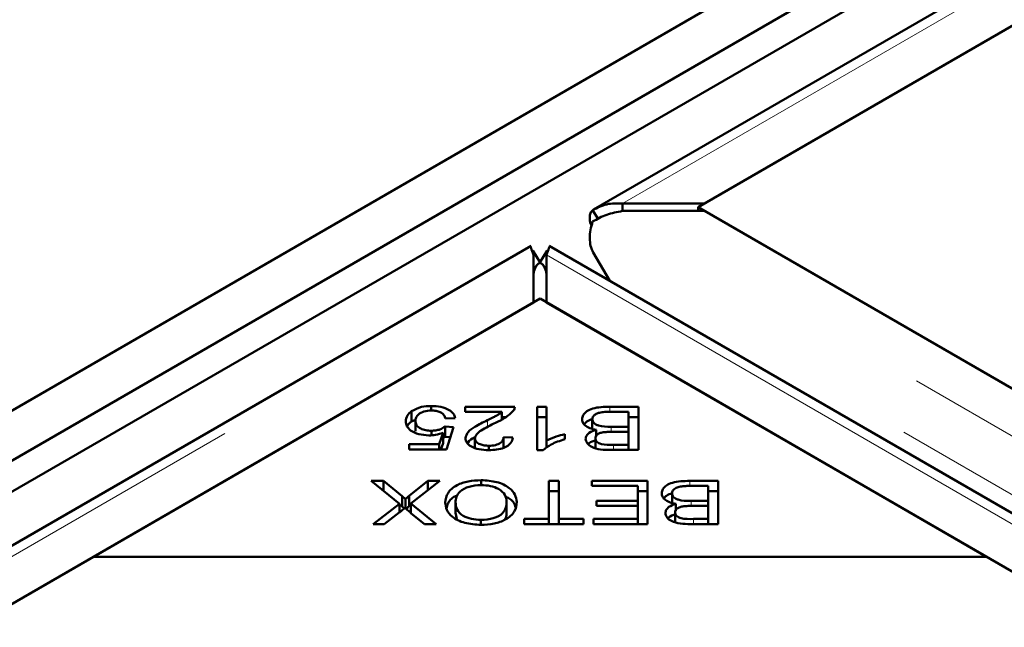
# Model space of a CAD drawing. Units: millimetres. Extents: x 0 to 594, y 0 to 420.
# Drawn here: x 499 to 501, y 340 to 342 of the extents above; entities that cross this region are included whole.
import ezdxf

# ---------------------------------------------------------------- set-up
doc = ezdxf.new("R2010")
doc.units = ezdxf.units.MM
doc.linetypes.add('PHANTOM', pattern=[12.7, 6.35, -1.27, 1.27, -1.27, 1.27, -1.27])
doc.layers.add('SLD-0', color=7, linetype='Continuous')
doc.dimstyles.new('SLDDIMSTYLE1', dxfattribs={"dimtxt": 0.18, "dimasz": 1.05, "dimexe": 0, "dimexo": 0.0625, "dimgap": 0, "dimtad": 0, "dimtih": 1, "dimtoh": 1, "dimdec": 0, "dimrnd": 1e-09, "dimzin": 0, "dimdsep": 46, "dimtxsty": 'Standard', "dimblk1": 'DOT', "dimblk2": 'DOT', "dimsah": 1, "dimcen": 0.09, "dimadec": 0, "dimazin": 0, "dimtfac": 1.05, "dimtdec": 0, "dimtofl": 0, "dimtmove": 0, "dimatfit": 3, "dimldrblk": 'DOT', "dimfxl": 1, "dimfrac": 2, "dimtolj": 1, "dimtzin": 0, "dimarcsym": 0})

# ---------------------------------------------------------------- blocks, each defined once
blk = doc.blocks.new('_Dot')
at = {"color": 0, "linetype": 'ByBlock', "lineweight": -2}
blk.add_line((-0.5, 0), (-1, 0), dxfattribs=at)
at = {"color": 0, "linetype": 'ByBlock', "const_width": 0.5}
blk.add_lwpolyline([(-0.25, 0, 1), (0.25, 0, 1)], format="xyb", close=True, dxfattribs=at)

msp = doc.modelspace()

# ---------------------------------------------------------------- linework, layer by layer
at = {"color": 7, "linetype": 'Continuous', "lineweight": 50}
for p, q in [((543.78234, 367.08485), (477.85594, 329.02635)), ((543.75877, 366.93933), (478.11569, 329.04438)), ((543.82948, 366.89851), (478.1864, 329.00356)), ((511.00186, 347.80514), (500.21825, 341.5799)), ((511.00186, 347.80514), (500.21825, 341.5799)), ((500.51154, 341.5959), (511.00865, 347.65575)), ((509.8471, 346.98521), (500.49458, 341.58611)), ((500.21617, 341.57855), (500.23058, 341.55535)), ((500.21617, 341.57855), (500.23058, 341.55535)), ((500.29478, 341.5959), (500.29478, 341.57631)), ((500.29478, 341.5959), (500.51154, 341.5959)), ((500.29478, 341.5959), (500.29478, 341.57631)), ((500.51154, 341.57631), (500.29478, 341.57631)), ((500.49458, 341.58611), (520.80726, 329.85984)), ((500.49458, 341.57631), (500.49458, 341.58611)), ((521.96881, 329.1893), (500.51154, 341.57631)), ((500.05349, 341.48478), (489.26988, 335.25954)), ((500.05349, 341.48478), (489.26988, 335.25954)), ((500.05791, 341.47218), (500.0774, 341.44079)), ((500.05791, 341.47218), (500.0774, 341.44079)), ((500.09658, 341.47218), (500.07708, 341.44079)), ((500.09658, 341.47218), (500.07708, 341.44079)), ((521.84476, 328.93237), (500.101, 341.48478)), ((521.84476, 328.93237), (500.101, 341.48478)), ((500.06028, 341.33539), (500.06028, 341.46052)), ((500.09421, 341.46052), (500.09421, 341.33539)), ((500.26162, 341.39205), (500.21717, 341.46659)), ((500.07724, 341.34519), (498.89873, 340.66485)), ((501.25576, 340.66485), (500.07724, 341.34519)), ((489.56317, 335.27554), (500.06028, 341.33539)), ((500.09421, 341.33539), (521.55148, 328.94838)), ((499.79018, 341.05059), (499.79018, 341.06207)), ((499.88011, 341.06014), (500.01054, 341.06014)), ((499.88011, 341.0467), (499.88011, 341.06014)), ((500.07005, 341.06014), (500.09424, 341.06014)), ((500.07005, 340.94579), (500.07005, 341.06014)), ((500.09424, 341.06014), (500.09424, 340.97104)), ((500.26192, 341.06014), (500.33716, 341.06014)), ((500.33716, 341.06014), (500.33716, 340.94625)), ((499.73839, 341.02105), (499.73839, 341.04827)), ((499.85358, 341.03031), (499.82814, 341.02907)), ((499.97688, 341.0467), (499.88011, 341.0467)), ((499.97688, 341.02676), (499.97688, 341.0467)), ((499.97688, 341.03292), (499.98709, 341.03292)), ((500.07005, 341.03292), (500.09424, 341.03292)), ((500.21523, 340.99992), (500.21523, 341.02714)), ((500.31104, 341.0467), (500.26192, 341.0467)), ((500.31104, 341.00755), (500.31104, 341.0467)), ((500.31104, 341.03292), (500.33716, 341.03292)), ((499.73839, 341.02105), (499.74905, 341.02563)), ((499.73839, 341.02105), (499.74436, 341.02362)), ((499.74847, 340.99557), (499.74847, 341.02279)), ((499.82655, 341.008), (499.84927, 341.0063)), ((499.82655, 340.98079), (499.82655, 341.008)), ((499.84927, 341.0063), (499.83018, 340.94782)), ((500.26543, 341.00755), (500.31104, 341.00755)), ((500.31104, 340.9941), (500.31104, 341.00755)), ((499.79063, 340.98517), (499.79063, 340.99698)), ((499.8108, 340.96117), (499.82139, 340.99178)), ((499.82139, 340.96456), (499.82139, 340.99178)), ((499.82139, 340.9779), (499.82655, 340.98079)), ((499.82139, 340.9779), (499.82655, 340.98079)), ((499.82655, 340.98079), (499.8406, 340.97973)), ((499.90527, 340.94988), (499.90527, 340.97709)), ((499.98108, 340.9802), (500.00595, 340.97873)), ((499.98108, 340.95298), (499.98108, 340.9802)), ((500.14269, 340.98789), (500.14269, 340.97438)), ((500.22344, 340.94994), (500.22344, 340.97716)), ((500.22531, 340.9815), (500.22531, 340.99953)), ((500.31104, 340.9941), (500.26838, 340.9941)), ((500.31104, 340.95969), (500.31104, 340.9941)), ((499.73204, 340.96117), (499.8108, 340.96117)), ((499.73204, 340.94782), (499.73204, 340.96117)), ((499.8108, 340.94782), (499.8108, 340.96117)), ((499.8156, 340.94782), (499.82139, 340.96456)), ((499.94244, 340.94583), (499.94244, 340.95737)), ((500.09424, 340.9519), (500.09424, 340.97104)), ((500.2716, 340.95969), (500.31104, 340.95969)), ((500.31104, 340.94625), (500.31104, 340.95969)), ((499.83018, 340.94782), (499.73204, 340.94782)), ((500.08563, 340.94579), (500.07005, 340.94579)), ((500.33716, 340.94625), (500.26311, 340.94625)), ((499.63183, 340.86476), (499.66412, 340.86476)), ((499.70651, 340.80455), (499.63183, 340.86476)), ((499.66412, 340.86476), (499.71376, 340.82414)), ((499.66412, 340.83872), (499.66412, 340.86476)), ((499.73178, 340.82505), (499.7813, 340.86476)), ((499.81268, 340.86476), (499.73636, 340.8054)), ((499.7813, 340.86476), (499.81268, 340.86476)), ((499.7813, 340.84035), (499.7813, 340.86476)), ((499.92161, 340.85379), (499.92161, 340.86669)), ((500.10092, 340.86476), (500.12704, 340.86476)), ((500.10092, 340.76431), (500.10092, 340.86476)), ((500.12704, 340.86476), (500.12704, 340.76431)), ((500.21409, 340.86476), (500.36129, 340.86476)), ((500.21409, 340.85132), (500.21409, 340.86476)), ((500.33517, 340.85132), (500.21409, 340.85132)), ((500.33517, 340.81256), (500.33517, 340.85132)), ((500.36129, 340.86476), (500.36129, 340.75087)), ((500.47231, 340.86476), (500.54755, 340.86476)), ((500.52143, 340.85132), (500.47231, 340.85132)), ((500.52143, 340.81217), (500.52143, 340.85132)), ((500.54755, 340.86476), (500.54755, 340.75087)), ((499.71376, 340.79692), (499.71376, 340.82414)), ((499.73178, 340.79783), (499.73178, 340.82505)), ((500.10092, 340.83754), (500.12704, 340.83754)), ((500.33517, 340.83754), (500.36129, 340.83754)), ((500.42562, 340.80454), (500.42562, 340.83176)), ((500.52143, 340.83754), (500.54755, 340.83754)), ((499.63721, 340.75087), (499.70651, 340.80455)), ((499.7065, 340.80285), (499.71376, 340.79692)), ((499.70651, 340.78207), (499.70651, 340.80455)), ((499.72237, 340.79269), (499.72237, 340.81652)), ((499.73178, 340.79783), (499.73636, 340.80151)), ((499.73636, 340.8054), (499.80362, 340.75087)), ((499.73636, 340.78041), (499.73636, 340.8054)), ((499.85418, 340.78066), (499.85418, 340.80788)), ((499.98903, 340.7823), (499.98903, 340.80952)), ((500.22605, 340.81256), (500.33517, 340.81256)), ((500.22605, 340.79918), (500.22605, 340.81256)), ((500.33517, 340.79918), (500.22605, 340.79918)), ((500.33517, 340.79918), (500.33517, 340.81256)), ((500.33517, 340.76431), (500.33517, 340.79918)), ((500.43571, 340.78612), (500.43571, 340.80415)), ((500.47582, 340.81217), (500.52143, 340.81217)), ((500.52143, 340.79872), (500.47877, 340.79872)), ((500.52143, 340.79872), (500.52143, 340.81217)), ((500.52143, 340.76431), (500.52143, 340.79872)), ((499.70526, 340.78109), (499.6656, 340.75087)), ((499.77257, 340.75087), (499.73676, 340.78008)), ((499.85418, 340.78066), (499.85808, 340.76447)), ((499.85418, 340.78066), (499.85808, 340.76447)), ((500.43383, 340.75456), (500.43383, 340.78178)), ((499.6656, 340.75087), (499.63721, 340.75087)), ((499.80362, 340.75087), (499.77257, 340.75087)), ((499.92132, 340.74886), (499.92132, 340.76183)), ((500.03565, 340.76431), (500.10092, 340.76431)), ((500.03565, 340.75087), (500.03565, 340.76431)), ((500.19203, 340.75087), (500.03565, 340.75087)), ((500.10092, 340.75087), (500.10092, 340.76431)), ((500.12704, 340.76431), (500.19203, 340.76431)), ((500.12704, 340.75087), (500.12704, 340.76431)), ((500.19203, 340.76431), (500.19203, 340.75087)), ((500.21868, 340.76431), (500.33517, 340.76431)), ((500.21868, 340.75087), (500.21868, 340.76431)), ((500.36129, 340.75087), (500.21868, 340.75087)), ((500.33517, 340.75087), (500.33517, 340.76431)), ((500.54755, 340.75087), (500.4735, 340.75087)), ((500.482, 340.76431), (500.52143, 340.76431)), ((500.52143, 340.75087), (500.52143, 340.76431)), ((498.89873, 340.66485), (489.54621, 335.26575)), ((501.25576, 340.66485), (498.89873, 340.66485)), ((521.56844, 328.93858), (501.25576, 340.66485))]:
    msp.add_line(p, q, dxfattribs=at)
at = {"color": 8, "linetype": 'PHANTOM', "lineweight": 18}
for p, q in [((500.29478, 341.5959), (511.00865, 347.78088)), ((521.96881, 329.06417), (500.29478, 341.57631)), ((489.34641, 335.27554), (500.06028, 341.46052)), ((500.09421, 341.46052), (521.76823, 328.94838)), ((521.93499, 328.92916), (500.21717, 341.46659)), ((500.26192, 341.0467), (500.26192, 341.06014)), ((499.93864, 341.00665), (499.93864, 341.02478)), ((500.26543, 340.99405), (500.26543, 341.00755)), ((500.2716, 340.94625), (500.2716, 340.95969)), ((500.47231, 340.85132), (500.47231, 340.86476)), ((500.47582, 340.79867), (500.47582, 340.81217)), ((500.482, 340.75087), (500.482, 340.76431))]:
    msp.add_line(p, q, dxfattribs=at)
at = {"color": 7, "linetype": 'Continuous', "lineweight": 50}
for points, knots in [([(500.21617, 341.57855), (500.21405, 341.5762), (500.2098, 341.57152), (500.20825, 341.55875), (500.20928, 341.54668), (500.21234, 341.53861), (500.21315, 341.53647)], [0, 0, 0, 0, 0.2976532, 0.5952397, 0.8928582, 1, 1, 1, 1]), ([(500.21617, 341.57855), (500.21405, 341.5762), (500.2098, 341.57152), (500.20825, 341.55875), (500.20928, 341.54668), (500.21234, 341.53861), (500.21315, 341.53647)], [0, 0, 0, 0, 0.2976532, 0.5952397, 0.8928582, 1, 1, 1, 1]), ([(500.29478, 341.5959), (500.28063, 341.59632), (500.25233, 341.59716), (500.22823, 341.58475), (500.21617, 341.57855)], [0, 0, 0, 0, 0.4999984, 1, 1, 1, 1]), ([(500.29478, 341.5959), (500.28063, 341.59632), (500.25233, 341.59716), (500.22823, 341.58475), (500.21617, 341.57855)], [0, 0, 0, 0, 0.4999984, 1, 1, 1, 1]), ([(500.21617, 341.54831), (500.22823, 341.55508), (500.25233, 341.56861), (500.28063, 341.57375), (500.29478, 341.57631)], [0, 0, 0, 0, 0.500005, 1, 1, 1, 1]), ([(500.21617, 341.54831), (500.22823, 341.55508), (500.25233, 341.56861), (500.28063, 341.57375), (500.29478, 341.57631)], [0, 0, 0, 0, 0.500005, 1, 1, 1, 1]), ([(500.21717, 341.46659), (500.21478, 341.47229), (500.21001, 341.48369), (500.20813, 341.50451), (500.20983, 341.52656), (500.21406, 341.54106), (500.21617, 341.54831)], [0, 0, 0, 0, 0.2500077, 0.5000048, 0.7499722, 1, 1, 1, 1]), ([(500.21717, 341.46659), (500.21478, 341.47229), (500.21001, 341.48369), (500.20813, 341.50451), (500.20983, 341.52656), (500.21406, 341.54106), (500.21617, 341.54831)], [0, 0, 0, 0, 0.2500077, 0.5000048, 0.7499722, 1, 1, 1, 1]), ([(500.05105, 341.48322), (500.05154, 341.48275), (500.05252, 341.48181), (500.05769, 341.46762), (500.06028, 341.46052)], [0, 0, 0, 0, 0.4999982, 1, 1, 1, 1]), ([(500.05105, 341.48322), (500.05154, 341.48275), (500.05252, 341.48181), (500.05769, 341.46762), (500.06028, 341.46052)], [0, 0, 0, 0, 0.4999982, 1, 1, 1, 1]), ([(500.09421, 341.46052), (500.09679, 341.46762), (500.10197, 341.48181), (500.10294, 341.48275), (500.10343, 341.48322)], [0, 0, 0, 0, 0.499995, 1, 1, 1, 1]), ([(500.09421, 341.46052), (500.09679, 341.46762), (500.10197, 341.48181), (500.10294, 341.48275), (500.10343, 341.48322)], [0, 0, 0, 0, 0.499995, 1, 1, 1, 1]), ([(500.05989, 341.40912), (500.06043, 341.41238), (500.06151, 341.4189), (500.06523, 341.42773), (500.07039, 341.43539), (500.07507, 341.43899), (500.0774, 341.44079)], [0, 0, 0, 0, 0.250036, 0.4999846, 0.7500274, 1, 1, 1, 1]), ([(500.05989, 341.40912), (500.06043, 341.41238), (500.06151, 341.4189), (500.06523, 341.42773), (500.07039, 341.43539), (500.07507, 341.43899), (500.0774, 341.44079)], [0, 0, 0, 0, 0.250036, 0.4999846, 0.7500274, 1, 1, 1, 1]), ([(500.0774, 341.44079), (500.07413, 341.4386), (500.06759, 341.43422), (500.06272, 341.42454), (500.06028, 341.4197)], [0, 0, 0, 0, 0.4999894, 1, 1, 1, 1]), ([(500.0774, 341.44079), (500.07413, 341.4386), (500.06759, 341.43422), (500.06272, 341.42454), (500.06028, 341.4197)], [0, 0, 0, 0, 0.4999894, 1, 1, 1, 1]), ([(500.09421, 341.4197), (500.09177, 341.42454), (500.0869, 341.43422), (500.08036, 341.4386), (500.07708, 341.44079)], [0, 0, 0, 0, 0.4999952, 1, 1, 1, 1]), ([(500.07708, 341.44079), (500.07942, 341.43899), (500.0841, 341.43539), (500.08925, 341.42773), (500.09298, 341.4189), (500.09406, 341.41238), (500.0946, 341.40912)], [0, 0, 0, 0, 0.2499726, 0.5000154, 0.749964, 1, 1, 1, 1]), ([(500.09421, 341.4197), (500.09177, 341.42454), (500.0869, 341.43422), (500.08036, 341.4386), (500.07708, 341.44079)], [0, 0, 0, 0, 0.4999952, 1, 1, 1, 1]), ([(500.07708, 341.44079), (500.07942, 341.43899), (500.0841, 341.43539), (500.08925, 341.42773), (500.09298, 341.4189), (500.09406, 341.41238), (500.0946, 341.40912)], [0, 0, 0, 0, 0.2499726, 0.5000154, 0.749964, 1, 1, 1, 1]), ([(499.73839, 341.04827), (499.74658, 341.05279), (499.76125, 341.06088), (499.78131, 341.06171), (499.79018, 341.06207)], [0, 0, 0, 0, 0.55832057, 1, 1, 1, 1]), ([(499.73839, 341.04827), (499.74658, 341.05279), (499.76125, 341.06088), (499.78131, 341.06171), (499.79018, 341.06207)], [0, 0, 0, 0, 0.55832057, 1, 1, 1, 1]), ([(499.79018, 341.06207), (499.79891, 341.06168), (499.81634, 341.06091), (499.83728, 341.05292), (499.85007, 341.04202), (499.85241, 341.03422), (499.85358, 341.03031)], [0, 0, 0, 0, 0.2801955, 0.5594631, 0.7795694, 1, 1, 1, 1]), ([(499.79018, 341.06207), (499.79891, 341.06168), (499.81634, 341.06091), (499.83728, 341.05292), (499.85007, 341.04202), (499.85241, 341.03422), (499.85358, 341.03031)], [0, 0, 0, 0, 0.2801955, 0.5594631, 0.7795694, 1, 1, 1, 1]), ([(500.01054, 341.06014), (500.01045, 341.05828), (500.0103, 341.05496), (500.0085, 341.05181), (500.00771, 341.05043)], [0, 0, 0, 0, 0.559831, 1, 1, 1, 1]), ([(500.01054, 341.06014), (500.01045, 341.05828), (500.0103, 341.05496), (500.0085, 341.05181), (500.00771, 341.05043)], [0, 0, 0, 0, 0.559831, 1, 1, 1, 1]), ([(500.1882, 341.02714), (500.18884, 341.03095), (500.19012, 341.03856), (500.19982, 341.04887), (500.22318, 341.05931), (500.24594, 341.0598), (500.26192, 341.06014)], [0, 0, 0, 0, 0.18709384, 0.37428445, 0.56076245, 1, 1, 1, 1]), ([(500.1882, 341.02714), (500.18884, 341.03095), (500.19012, 341.03856), (500.19982, 341.04887), (500.22318, 341.05931), (500.24594, 341.0598), (500.26192, 341.06014)], [0, 0, 0, 0, 0.18709384, 0.37428445, 0.56076245, 1, 1, 1, 1]), ([(499.72281, 341.02155), (499.72354, 341.02698), (499.72486, 341.0367), (499.73425, 341.04473), (499.73839, 341.04827)], [0, 0, 0, 0, 0.5596208, 1, 1, 1, 1]), ([(499.72281, 341.02155), (499.72354, 341.02698), (499.72486, 341.0367), (499.73425, 341.04473), (499.73839, 341.04827)], [0, 0, 0, 0, 0.5596208, 1, 1, 1, 1]), ([(499.79018, 341.05059), (499.78351, 341.05004), (499.77016, 341.04895), (499.75633, 341.04101), (499.74935, 341.03187), (499.74877, 341.02582), (499.74847, 341.02279)], [0, 0, 0, 0, 0.2788811, 0.5584352, 0.7789966, 1, 1, 1, 1]), ([(499.79018, 341.05059), (499.78351, 341.05004), (499.77016, 341.04895), (499.75633, 341.04101), (499.74935, 341.03187), (499.74877, 341.02582), (499.74847, 341.02279)], [0, 0, 0, 0, 0.2788811, 0.5584352, 0.7789966, 1, 1, 1, 1]), ([(499.82814, 341.02907), (499.82701, 341.03218), (499.82478, 341.03838), (499.81555, 341.04572), (499.80312, 341.04996), (499.79449, 341.05038), (499.79018, 341.05059)], [0, 0, 0, 0, 0.2805707, 0.5596783, 0.7797611, 1, 1, 1, 1]), ([(499.82814, 341.02907), (499.82701, 341.03218), (499.82478, 341.03838), (499.81555, 341.04572), (499.80312, 341.04996), (499.79449, 341.05038), (499.79018, 341.05059)], [0, 0, 0, 0, 0.2805707, 0.5596783, 0.7797611, 1, 1, 1, 1]), ([(499.93864, 341.02478), (499.94333, 341.02707), (499.95104, 341.03083), (499.96159, 341.0362), (499.97017, 341.04101), (499.97465, 341.0448), (499.97688, 341.0467)], [0, 0, 0, 0, 0.34005248, 0.56008232, 0.78005215, 1, 1, 1, 1]), ([(499.93864, 341.02478), (499.94333, 341.02707), (499.95104, 341.03083), (499.96159, 341.0362), (499.97017, 341.04101), (499.97465, 341.0448), (499.97688, 341.0467)], [0, 0, 0, 0, 0.34005248, 0.56008232, 0.78005215, 1, 1, 1, 1]), ([(500.00771, 341.05043), (500.00065, 341.04349), (499.98801, 341.03105), (499.96862, 341.02203), (499.96006, 341.01805)], [0, 0, 0, 0, 0.5583401, 1, 1, 1, 1]), ([(500.00771, 341.05043), (500.00065, 341.04349), (499.98801, 341.03105), (499.96862, 341.02203), (499.96006, 341.01805)], [0, 0, 0, 0, 0.5583401, 1, 1, 1, 1]), ([(500.22531, 340.99953), (500.21955, 341.00077), (500.20805, 341.00323), (500.19589, 341.01048), (500.18916, 341.01882), (500.18852, 341.02436), (500.1882, 341.02714)], [0, 0, 0, 0, 0.2801464, 0.5595562, 0.7796676, 1, 1, 1, 1]), ([(500.22531, 340.99953), (500.21955, 341.00077), (500.20805, 341.00323), (500.19589, 341.01048), (500.18916, 341.01882), (500.18852, 341.02436), (500.1882, 341.02714)], [0, 0, 0, 0, 0.2801464, 0.5595562, 0.7796676, 1, 1, 1, 1]), ([(500.194, 341.01387), (500.19598, 341.01645), (500.20051, 341.02234), (500.21002, 341.02579), (500.21536, 341.02773)], [0, 0, 0, 0, 0.4383725, 1, 1, 1, 1]), ([(500.194, 341.01387), (500.19598, 341.01645), (500.20051, 341.02234), (500.21002, 341.02579), (500.21536, 341.02773)], [0, 0, 0, 0, 0.4383725, 1, 1, 1, 1]), ([(500.24418, 341.04614), (500.23975, 341.04556), (500.2309, 341.0444), (500.22116, 341.0394), (500.21596, 341.03329), (500.21547, 341.02919), (500.21523, 341.02714)], [0, 0, 0, 0, 0.28050118, 0.55911909, 0.77945109, 1, 1, 1, 1]), ([(500.24418, 341.04614), (500.23975, 341.04556), (500.2309, 341.0444), (500.22116, 341.0394), (500.21596, 341.03329), (500.21547, 341.02919), (500.21523, 341.02714)], [0, 0, 0, 0, 0.28050118, 0.55911909, 0.77945109, 1, 1, 1, 1]), ([(500.21523, 341.02714), (500.21594, 341.02378), (500.21701, 341.01873), (500.22423, 341.01338), (500.23852, 341.00756), (500.25348, 341.00755), (500.26543, 341.00755)], [0, 0, 0, 0, 0.2493386, 0.3749959, 0.5005784, 1, 1, 1, 1]), ([(500.21523, 341.02714), (500.21594, 341.02378), (500.21701, 341.01873), (500.22423, 341.01338), (500.23852, 341.00756), (500.25348, 341.00755), (500.26543, 341.00755)], [0, 0, 0, 0, 0.2493386, 0.3749959, 0.5005784, 1, 1, 1, 1]), ([(500.26192, 341.0467), (500.25859, 341.04671), (500.25266, 341.04672), (500.24677, 341.04632), (500.24418, 341.04614)], [0, 0, 0, 0, 0.5601155, 1, 1, 1, 1]), ([(500.26192, 341.0467), (500.25859, 341.04671), (500.25266, 341.04672), (500.24677, 341.04632), (500.24418, 341.04614)], [0, 0, 0, 0, 0.5601155, 1, 1, 1, 1]), ([(499.78417, 340.98462), (499.77487, 340.98525), (499.75628, 340.9865), (499.73583, 340.99661), (499.72434, 341.0089), (499.72332, 341.01733), (499.72281, 341.02155)], [0, 0, 0, 0, 0.27954086, 0.5590964, 0.77936213, 1, 1, 1, 1]), ([(499.78417, 340.98462), (499.77487, 340.98525), (499.75628, 340.9865), (499.73583, 340.99661), (499.72434, 341.0089), (499.72332, 341.01733), (499.72281, 341.02155)], [0, 0, 0, 0, 0.27954086, 0.5590964, 0.77936213, 1, 1, 1, 1]), ([(499.7269, 341.00796), (499.72708, 341.00868), (499.72833, 341.01358), (499.73376, 341.01761), (499.73839, 341.02105)], [0, 0, 0, 0, 0.1477563, 1, 1, 1, 1]), ([(499.7269, 341.00796), (499.72708, 341.00868), (499.72833, 341.01358), (499.73376, 341.01761), (499.73839, 341.02105)], [0, 0, 0, 0, 0.1477563, 1, 1, 1, 1]), ([(499.74847, 341.02279), (499.74894, 341.01903), (499.74988, 341.01153), (499.76057, 341.00259), (499.77532, 340.99764), (499.78552, 340.9972), (499.79063, 340.99698)], [0, 0, 0, 0, 0.2804267, 0.5593778, 0.7793869, 1, 1, 1, 1]), ([(499.74847, 341.02279), (499.74894, 341.01903), (499.74988, 341.01153), (499.76057, 341.00259), (499.77532, 340.99764), (499.78552, 340.9972), (499.79063, 340.99698)], [0, 0, 0, 0, 0.2804267, 0.5593778, 0.7793869, 1, 1, 1, 1]), ([(499.79063, 340.99698), (499.79458, 340.99714), (499.80249, 340.99746), (499.8158, 341.00076), (499.82248, 341.00526), (499.82655, 341.008)], [0, 0, 0, 0, 0.2806882, 0.5612982, 1, 1, 1, 1]), ([(499.79063, 340.99698), (499.79458, 340.99714), (499.80249, 340.99746), (499.8158, 341.00076), (499.82248, 341.00526), (499.82655, 341.008)], [0, 0, 0, 0, 0.2806882, 0.5612982, 1, 1, 1, 1]), ([(499.88039, 340.97742), (499.88194, 340.98301), (499.88503, 340.99422), (499.90833, 341.00977), (499.92713, 341.01909), (499.93864, 341.02478)], [0, 0, 0, 0, 0.27833759, 0.55855513, 1, 1, 1, 1]), ([(499.88039, 340.97742), (499.88194, 340.98301), (499.88503, 340.99422), (499.90833, 341.00977), (499.92713, 341.01909), (499.93864, 341.02478)], [0, 0, 0, 0, 0.27833759, 0.55855513, 1, 1, 1, 1]), ([(499.96006, 341.01805), (499.94689, 341.0117), (499.92856, 341.00286), (499.90899, 340.9887), (499.90651, 340.98096), (499.90527, 340.97709)], [0, 0, 0, 0, 0.5612269, 0.7814046, 1, 1, 1, 1]), ([(499.96006, 341.01805), (499.94689, 341.0117), (499.92856, 341.00286), (499.90899, 340.9887), (499.90651, 340.98096), (499.90527, 340.97709)], [0, 0, 0, 0, 0.5612269, 0.7814046, 1, 1, 1, 1]), ([(499.82139, 340.99178), (499.81494, 340.98953), (499.80342, 340.9855), (499.79005, 340.98489), (499.78417, 340.98462)], [0, 0, 0, 0, 0.5598469, 1, 1, 1, 1]), ([(499.82139, 340.99178), (499.81494, 340.98953), (499.80342, 340.9855), (499.79005, 340.98489), (499.78417, 340.98462)], [0, 0, 0, 0, 0.5598469, 1, 1, 1, 1]), ([(499.94187, 340.94579), (499.93318, 340.94614), (499.91585, 340.94683), (499.89499, 340.9547), (499.88232, 340.96563), (499.88103, 340.97349), (499.88039, 340.97742)], [0, 0, 0, 0, 0.2805137, 0.5597134, 0.7797677, 1, 1, 1, 1]), ([(499.94187, 340.94579), (499.93318, 340.94614), (499.91585, 340.94683), (499.89499, 340.9547), (499.88232, 340.96563), (499.88103, 340.97349), (499.88039, 340.97742)], [0, 0, 0, 0, 0.2805137, 0.5597134, 0.7797677, 1, 1, 1, 1]), ([(499.88634, 340.96375), (499.88669, 340.96462), (499.88918, 340.97097), (499.8976, 340.97569), (499.90487, 340.97976)], [0, 0, 0, 0, 0.1375404, 1, 1, 1, 1]), ([(499.88634, 340.96375), (499.88669, 340.96462), (499.88918, 340.97097), (499.8976, 340.97569), (499.90487, 340.97976)], [0, 0, 0, 0, 0.1375404, 1, 1, 1, 1]), ([(499.90527, 340.97709), (499.90594, 340.97404), (499.90728, 340.96793), (499.91764, 340.96136), (499.92996, 340.95783), (499.93827, 340.95752), (499.94244, 340.95737)], [0, 0, 0, 0, 0.2792108, 0.5588001, 0.7791586, 1, 1, 1, 1]), ([(499.90527, 340.97709), (499.90594, 340.97404), (499.90728, 340.96793), (499.91764, 340.96136), (499.92996, 340.95783), (499.93827, 340.95752), (499.94244, 340.95737)], [0, 0, 0, 0, 0.2792108, 0.5588001, 0.7791586, 1, 1, 1, 1]), ([(500.00595, 340.97873), (500.0045, 340.97358), (500.0016, 340.9633), (499.98455, 340.95181), (499.96301, 340.94646), (499.94892, 340.94602), (499.94187, 340.94579)], [0, 0, 0, 0, 0.2802834, 0.5589503, 0.7791861, 1, 1, 1, 1]), ([(500.00595, 340.97873), (500.0045, 340.97358), (500.0016, 340.9633), (499.98455, 340.95181), (499.96301, 340.94646), (499.94892, 340.94602), (499.94187, 340.94579)], [0, 0, 0, 0, 0.2802834, 0.5589503, 0.7791861, 1, 1, 1, 1]), ([(499.94244, 340.95737), (499.94831, 340.95766), (499.96003, 340.95823), (499.97349, 340.96432), (499.98015, 340.97226), (499.98077, 340.97755), (499.98108, 340.9802)], [0, 0, 0, 0, 0.2800903, 0.5589942, 0.7791485, 1, 1, 1, 1]), ([(499.94244, 340.95737), (499.94831, 340.95766), (499.96003, 340.95823), (499.97349, 340.96432), (499.98015, 340.97226), (499.98077, 340.97755), (499.98108, 340.9802)], [0, 0, 0, 0, 0.2800903, 0.5589942, 0.7791485, 1, 1, 1, 1]), ([(500.14269, 340.97438), (500.12991, 340.97039), (500.10712, 340.96328), (500.09219, 340.95113), (500.08563, 340.94579)], [0, 0, 0, 0, 0.5605034, 1, 1, 1, 1]), ([(500.14269, 340.97438), (500.12991, 340.97039), (500.10712, 340.96328), (500.09219, 340.95113), (500.08563, 340.94579)], [0, 0, 0, 0, 0.5605034, 1, 1, 1, 1]), ([(500.09424, 340.97104), (500.10262, 340.97483), (500.11759, 340.9816), (500.13501, 340.98597), (500.14269, 340.98789)], [0, 0, 0, 0, 0.5597059, 1, 1, 1, 1]), ([(500.09424, 340.97104), (500.10262, 340.97483), (500.11759, 340.9816), (500.13501, 340.98597), (500.14269, 340.98789)], [0, 0, 0, 0, 0.5597059, 1, 1, 1, 1]), ([(500.19772, 340.97539), (500.19822, 340.97823), (500.19922, 340.98391), (500.2078, 340.99318), (500.21868, 340.99713), (500.22531, 340.99953)], [0, 0, 0, 0, 0.28048604, 0.56107348, 1, 1, 1, 1]), ([(500.19772, 340.97539), (500.19822, 340.97823), (500.19922, 340.98391), (500.2078, 340.99318), (500.21868, 340.99713), (500.22531, 340.99953)], [0, 0, 0, 0, 0.28048604, 0.56107348, 1, 1, 1, 1]), ([(500.26311, 340.94625), (500.25438, 340.94641), (500.23701, 340.94672), (500.21423, 340.95282), (500.20047, 340.9636), (500.19864, 340.97146), (500.19772, 340.97539)], [0, 0, 0, 0, 0.2811486, 0.5601447, 0.7801839, 1, 1, 1, 1]), ([(500.26311, 340.94625), (500.25438, 340.94641), (500.23701, 340.94672), (500.21423, 340.95282), (500.20047, 340.9636), (500.19864, 340.97146), (500.19772, 340.97539)], [0, 0, 0, 0, 0.2811486, 0.5601447, 0.7801839, 1, 1, 1, 1]), ([(500.2435, 340.9928), (500.2403, 340.99211), (500.23389, 340.99073), (500.22507, 340.98542), (500.22406, 340.98029), (500.22344, 340.97716)], [0, 0, 0, 0, 0.2812732, 0.5616856, 1, 1, 1, 1]), ([(500.2435, 340.9928), (500.2403, 340.99211), (500.23389, 340.99073), (500.22507, 340.98542), (500.22406, 340.98029), (500.22344, 340.97716)], [0, 0, 0, 0, 0.2812732, 0.5616856, 1, 1, 1, 1]), ([(500.22344, 340.97716), (500.22411, 340.97399), (500.22511, 340.96921), (500.23193, 340.96409), (500.24622, 340.95915), (500.26032, 340.95945), (500.2716, 340.95969)], [0, 0, 0, 0, 0.2489309, 0.374258, 0.4995972, 1, 1, 1, 1]), ([(500.22344, 340.97716), (500.22411, 340.97399), (500.22511, 340.96921), (500.23193, 340.96409), (500.24622, 340.95915), (500.26032, 340.95945), (500.2716, 340.95969)], [0, 0, 0, 0, 0.2489309, 0.374258, 0.4995972, 1, 1, 1, 1]), ([(500.26838, 340.9941), (500.26369, 340.99411), (500.25532, 340.99411), (500.24711, 340.9932), (500.2435, 340.9928)], [0, 0, 0, 0, 0.5602731, 1, 1, 1, 1]), ([(500.26838, 340.9941), (500.26369, 340.99411), (500.25532, 340.99411), (500.24711, 340.9932), (500.2435, 340.9928)], [0, 0, 0, 0, 0.5602731, 1, 1, 1, 1]), ([(500.20493, 340.96168), (500.20563, 340.9625), (500.20977, 340.96733), (500.21826, 340.97005), (500.22531, 340.97231)], [0, 0, 0, 0, 0.16961545, 1, 1, 1, 1]), ([(500.20493, 340.96168), (500.20563, 340.9625), (500.20977, 340.96733), (500.21826, 340.97005), (500.22531, 340.97231)], [0, 0, 0, 0, 0.16961545, 1, 1, 1, 1]), ([(499.82727, 340.80798), (499.82852, 340.8164), (499.83102, 340.8332), (499.85423, 340.85357), (499.88733, 340.86477), (499.91018, 340.86605), (499.92161, 340.86669)], [0, 0, 0, 0, 0.2803556, 0.5595203, 0.7796363, 1, 1, 1, 1]), ([(499.82727, 340.80798), (499.82852, 340.8164), (499.83102, 340.8332), (499.85423, 340.85357), (499.88733, 340.86477), (499.91018, 340.86605), (499.92161, 340.86669)], [0, 0, 0, 0, 0.2803556, 0.5595203, 0.7796363, 1, 1, 1, 1]), ([(499.92172, 340.85381), (499.91068, 340.85301), (499.8886, 340.85142), (499.86559, 340.83823), (499.85542, 340.82285), (499.85459, 340.81287), (499.85418, 340.80788)], [0, 0, 0, 0, 0.2791558, 0.5582163, 0.7788069, 1, 1, 1, 1]), ([(499.92172, 340.85381), (499.91068, 340.85301), (499.8886, 340.85142), (499.86559, 340.83823), (499.85542, 340.82285), (499.85459, 340.81287), (499.85418, 340.80788)], [0, 0, 0, 0, 0.2791558, 0.5582163, 0.7788069, 1, 1, 1, 1]), ([(499.92161, 340.86669), (499.93598, 340.86574), (499.96472, 340.86384), (499.99654, 340.84813), (500.01302, 340.82877), (500.01497, 340.81578), (500.01594, 340.80929)], [0, 0, 0, 0, 0.2795901, 0.5587572, 0.7793085, 1, 1, 1, 1]), ([(499.92161, 340.86669), (499.93598, 340.86574), (499.96472, 340.86384), (499.99654, 340.84813), (500.01302, 340.82877), (500.01497, 340.81578), (500.01594, 340.80929)], [0, 0, 0, 0, 0.2795901, 0.5587572, 0.7793085, 1, 1, 1, 1]), ([(499.98903, 340.80952), (499.98832, 340.81574), (499.98691, 340.82814), (499.97053, 340.84326), (499.94706, 340.85244), (499.93017, 340.85335), (499.92172, 340.85381)], [0, 0, 0, 0, 0.2806273, 0.5597468, 0.779765, 1, 1, 1, 1]), ([(499.98903, 340.80952), (499.98832, 340.81574), (499.98691, 340.82814), (499.97053, 340.84326), (499.94706, 340.85244), (499.93017, 340.85335), (499.92172, 340.85381)], [0, 0, 0, 0, 0.2806273, 0.5597468, 0.779765, 1, 1, 1, 1]), ([(500.39859, 340.83176), (500.39923, 340.83557), (500.40051, 340.84318), (500.41021, 340.85349), (500.43357, 340.86393), (500.45633, 340.86442), (500.47231, 340.86476)], [0, 0, 0, 0, 0.1871018, 0.3742836, 0.5607618, 1, 1, 1, 1]), ([(500.39859, 340.83176), (500.39923, 340.83557), (500.40051, 340.84318), (500.41021, 340.85349), (500.43357, 340.86393), (500.45633, 340.86442), (500.47231, 340.86476)], [0, 0, 0, 0, 0.1871018, 0.3742836, 0.5607618, 1, 1, 1, 1]), ([(500.45457, 340.85076), (500.45014, 340.85018), (500.44129, 340.84902), (500.43155, 340.84402), (500.42635, 340.83791), (500.42586, 340.83381), (500.42562, 340.83176)], [0, 0, 0, 0, 0.28050001, 0.55913738, 0.77946845, 1, 1, 1, 1]), ([(500.45457, 340.85076), (500.45014, 340.85018), (500.44129, 340.84902), (500.43155, 340.84402), (500.42635, 340.83791), (500.42586, 340.83381), (500.42562, 340.83176)], [0, 0, 0, 0, 0.28050001, 0.55913738, 0.77946845, 1, 1, 1, 1]), ([(500.47231, 340.85132), (500.46898, 340.85133), (500.46305, 340.85134), (500.45716, 340.85094), (500.45457, 340.85076)], [0, 0, 0, 0, 0.5601206, 1, 1, 1, 1]), ([(500.47231, 340.85132), (500.46898, 340.85133), (500.46305, 340.85134), (500.45716, 340.85094), (500.45457, 340.85076)], [0, 0, 0, 0, 0.5601206, 1, 1, 1, 1]), ([(499.71376, 340.82414), (499.71541, 340.82273), (499.71835, 340.82022), (499.72114, 340.81765), (499.72237, 340.81652)], [0, 0, 0, 0, 0.5600132, 1, 1, 1, 1]), ([(499.71376, 340.82414), (499.71541, 340.82273), (499.71835, 340.82022), (499.72114, 340.81765), (499.72237, 340.81652)], [0, 0, 0, 0, 0.5600132, 1, 1, 1, 1]), ([(499.72237, 340.81652), (499.72407, 340.81813), (499.7271, 340.82102), (499.73035, 340.82382), (499.73178, 340.82505)], [0, 0, 0, 0, 0.5600409, 1, 1, 1, 1]), ([(499.72237, 340.81652), (499.72407, 340.81813), (499.7271, 340.82102), (499.73035, 340.82382), (499.73178, 340.82505)], [0, 0, 0, 0, 0.5600409, 1, 1, 1, 1]), ([(499.83072, 340.79241), (499.83163, 340.79676), (499.83428, 340.80929), (499.84633, 340.82218), (499.8591, 340.82644), (499.85939, 340.82654)], [0, 0, 0, 0, 0.341499, 0.9850144, 1, 1, 1, 1]), ([(499.83072, 340.79241), (499.83163, 340.79676), (499.83428, 340.80929), (499.84633, 340.82218), (499.8591, 340.82644), (499.85939, 340.82654)], [0, 0, 0, 0, 0.341499, 0.9850144, 1, 1, 1, 1]), ([(499.98533, 340.82381), (499.9891, 340.8222), (500.00195, 340.81674), (500.01021, 340.80584), (500.012, 340.7976), (500.0124, 340.79577)], [0, 0, 0, 0, 0.2442446, 0.831504, 1, 1, 1, 1]), ([(499.98533, 340.82381), (499.9891, 340.8222), (500.00195, 340.81674), (500.01021, 340.80584), (500.012, 340.7976), (500.0124, 340.79577)], [0, 0, 0, 0, 0.2442446, 0.831504, 1, 1, 1, 1]), ([(500.43571, 340.80415), (500.42995, 340.80539), (500.41844, 340.80785), (500.40628, 340.8151), (500.39955, 340.82344), (500.39891, 340.82898), (500.39859, 340.83176)], [0, 0, 0, 0, 0.2801432, 0.5595651, 0.7796794, 1, 1, 1, 1]), ([(500.43571, 340.80415), (500.42995, 340.80539), (500.41844, 340.80785), (500.40628, 340.8151), (500.39955, 340.82344), (500.39891, 340.82898), (500.39859, 340.83176)], [0, 0, 0, 0, 0.2801432, 0.5595651, 0.7796794, 1, 1, 1, 1]), ([(500.40439, 340.81849), (500.40637, 340.82107), (500.4109, 340.82696), (500.42041, 340.83041), (500.42576, 340.83235)], [0, 0, 0, 0, 0.4383462, 1, 1, 1, 1]), ([(500.40439, 340.81849), (500.40637, 340.82107), (500.4109, 340.82696), (500.42041, 340.83041), (500.42576, 340.83235)], [0, 0, 0, 0, 0.4383462, 1, 1, 1, 1]), ([(500.42562, 340.83176), (500.42633, 340.8284), (500.4274, 340.82335), (500.43462, 340.818), (500.44891, 340.81218), (500.46387, 340.81217), (500.47582, 340.81217)], [0, 0, 0, 0, 0.2493453, 0.3750145, 0.50058, 1, 1, 1, 1]), ([(500.42562, 340.83176), (500.42633, 340.8284), (500.4274, 340.82335), (500.43462, 340.818), (500.44891, 340.81218), (500.46387, 340.81217), (500.47582, 340.81217)], [0, 0, 0, 0, 0.2493453, 0.3750145, 0.50058, 1, 1, 1, 1]), ([(499.7209, 340.79408), (499.71813, 340.79159), (499.71319, 340.78715), (499.70768, 340.78295), (499.70526, 340.78109)], [0, 0, 0, 0, 0.5599429, 1, 1, 1, 1]), ([(499.7209, 340.79408), (499.71813, 340.79159), (499.71319, 340.78715), (499.70768, 340.78295), (499.70526, 340.78109)], [0, 0, 0, 0, 0.5599429, 1, 1, 1, 1]), ([(499.71376, 340.79692), (499.71542, 340.79552), (499.71719, 340.79402), (499.71886, 340.79249), (499.71897, 340.7924)], [0, 0, 0, 0, 0.9382183, 1, 1, 1, 1]), ([(499.71376, 340.79692), (499.71542, 340.79552), (499.71719, 340.79402), (499.71886, 340.79249), (499.71897, 340.7924)], [0, 0, 0, 0, 0.9382183, 1, 1, 1, 1]), ([(499.73676, 340.78008), (499.73363, 340.78263), (499.72802, 340.78718), (499.72307, 340.79197), (499.7209, 340.79408)], [0, 0, 0, 0, 0.56003, 1, 1, 1, 1]), ([(499.73676, 340.78008), (499.73363, 340.78263), (499.72802, 340.78718), (499.72307, 340.79197), (499.7209, 340.79408)], [0, 0, 0, 0, 0.56003, 1, 1, 1, 1]), ([(499.72418, 340.79099), (499.72528, 340.79203), (499.72773, 340.79435), (499.73034, 340.7966), (499.73178, 340.79783)], [0, 0, 0, 0, 0.4527118, 1, 1, 1, 1]), ([(499.72418, 340.79099), (499.72528, 340.79203), (499.72773, 340.79435), (499.73034, 340.7966), (499.73178, 340.79783)], [0, 0, 0, 0, 0.4527118, 1, 1, 1, 1]), ([(499.92149, 340.74884), (499.90684, 340.74983), (499.87757, 340.75182), (499.84533, 340.76807), (499.82959, 340.7881), (499.82804, 340.80135), (499.82727, 340.80798)], [0, 0, 0, 0, 0.2796017, 0.5586033, 0.7790965, 1, 1, 1, 1]), ([(499.92149, 340.74884), (499.90684, 340.74983), (499.87757, 340.75182), (499.84533, 340.76807), (499.82959, 340.7881), (499.82804, 340.80135), (499.82727, 340.80798)], [0, 0, 0, 0, 0.2796017, 0.5586033, 0.7790965, 1, 1, 1, 1]), ([(499.85418, 340.80788), (499.85489, 340.80154), (499.85629, 340.7889), (499.87152, 340.77293), (499.89547, 340.76338), (499.9127, 340.76235), (499.92132, 340.76183)], [0, 0, 0, 0, 0.2807876, 0.56004, 0.7799263, 1, 1, 1, 1]), ([(499.85418, 340.80788), (499.85489, 340.80154), (499.85629, 340.7889), (499.87152, 340.77293), (499.89547, 340.76338), (499.9127, 340.76235), (499.92132, 340.76183)], [0, 0, 0, 0, 0.2807876, 0.56004, 0.7799263, 1, 1, 1, 1]), ([(499.92132, 340.76183), (499.93263, 340.7627), (499.95523, 340.76444), (499.97943, 340.7779), (499.98804, 340.79415), (499.9887, 340.80439), (499.98903, 340.80952)], [0, 0, 0, 0, 0.279263, 0.5578896, 0.7785999, 1, 1, 1, 1]), ([(499.92132, 340.76183), (499.93263, 340.7627), (499.95523, 340.76444), (499.97943, 340.7779), (499.98804, 340.79415), (499.9887, 340.80439), (499.98903, 340.80952)], [0, 0, 0, 0, 0.279263, 0.5578896, 0.7785999, 1, 1, 1, 1]), ([(500.01594, 340.80929), (500.01497, 340.80067), (500.01303, 340.78348), (499.98981, 340.76259), (499.95662, 340.7505), (499.93321, 340.7494), (499.92149, 340.74884)], [0, 0, 0, 0, 0.2805888, 0.5595973, 0.7795733, 1, 1, 1, 1]), ([(500.01594, 340.80929), (500.01497, 340.80067), (500.01303, 340.78348), (499.98981, 340.76259), (499.95662, 340.7505), (499.93321, 340.7494), (499.92149, 340.74884)], [0, 0, 0, 0, 0.2805888, 0.5595973, 0.7795733, 1, 1, 1, 1]), ([(500.40811, 340.78001), (500.40861, 340.78285), (500.40961, 340.78854), (500.41819, 340.7978), (500.42907, 340.80175), (500.43571, 340.80415)], [0, 0, 0, 0, 0.2804714, 0.5610723, 1, 1, 1, 1]), ([(500.40811, 340.78001), (500.40861, 340.78285), (500.40961, 340.78854), (500.41819, 340.7978), (500.42907, 340.80175), (500.43571, 340.80415)], [0, 0, 0, 0, 0.2804714, 0.5610723, 1, 1, 1, 1]), ([(500.45389, 340.79742), (500.45069, 340.79673), (500.44428, 340.79535), (500.43546, 340.79004), (500.43445, 340.78491), (500.43383, 340.78178)], [0, 0, 0, 0, 0.2812955, 0.5617052, 1, 1, 1, 1]), ([(500.45389, 340.79742), (500.45069, 340.79673), (500.44428, 340.79535), (500.43546, 340.79004), (500.43445, 340.78491), (500.43383, 340.78178)], [0, 0, 0, 0, 0.2812955, 0.5617052, 1, 1, 1, 1]), ([(500.47877, 340.79872), (500.47408, 340.79873), (500.46571, 340.79873), (500.4575, 340.79782), (500.45389, 340.79742)], [0, 0, 0, 0, 0.560304, 1, 1, 1, 1]), ([(500.47877, 340.79872), (500.47408, 340.79873), (500.46571, 340.79873), (500.4575, 340.79782), (500.45389, 340.79742)], [0, 0, 0, 0, 0.560304, 1, 1, 1, 1]), ([(499.98391, 340.762), (499.985, 340.76365), (499.98924, 340.77011), (499.98912, 340.7771), (499.98903, 340.7823)], [0, 0, 0, 0, 0.2553244, 1, 1, 1, 1]), ([(499.98391, 340.762), (499.985, 340.76365), (499.98924, 340.77011), (499.98912, 340.7771), (499.98903, 340.7823)], [0, 0, 0, 0, 0.2553244, 1, 1, 1, 1]), ([(500.4735, 340.75087), (500.46478, 340.75103), (500.4474, 340.75134), (500.42462, 340.75743), (500.41086, 340.76822), (500.40903, 340.77608), (500.40811, 340.78001)], [0, 0, 0, 0, 0.2811476, 0.5601461, 0.7801757, 1, 1, 1, 1]), ([(500.4735, 340.75087), (500.46478, 340.75103), (500.4474, 340.75134), (500.42462, 340.75743), (500.41086, 340.76822), (500.40903, 340.77608), (500.40811, 340.78001)], [0, 0, 0, 0, 0.2811476, 0.5601461, 0.7801757, 1, 1, 1, 1]), ([(500.41532, 340.7663), (500.41602, 340.76712), (500.42016, 340.77195), (500.42865, 340.77467), (500.43571, 340.77693)], [0, 0, 0, 0, 0.1696439, 1, 1, 1, 1]), ([(500.41532, 340.7663), (500.41602, 340.76712), (500.42016, 340.77195), (500.42865, 340.77467), (500.43571, 340.77693)], [0, 0, 0, 0, 0.1696439, 1, 1, 1, 1]), ([(500.43383, 340.78178), (500.4345, 340.77861), (500.4355, 340.77383), (500.44232, 340.76871), (500.45661, 340.76377), (500.47071, 340.76407), (500.482, 340.76431)], [0, 0, 0, 0, 0.2489184, 0.3742451, 0.4995969, 1, 1, 1, 1]), ([(500.43383, 340.78178), (500.4345, 340.77861), (500.4355, 340.77383), (500.44232, 340.76871), (500.45661, 340.76377), (500.47071, 340.76407), (500.482, 340.76431)], [0, 0, 0, 0, 0.2489184, 0.3742451, 0.4995969, 1, 1, 1, 1])]:
    msp.add_open_spline(points, degree=3, knots=knots, dxfattribs=at)

# ---------------------------------------------------------------- leaders
at = {"layer": 'SLD-0'}
msp.add_leader([(513.86126, 326.17493), (451.85633, 364.57489)], dimstyle='SLDDIMSTYLE1', dxfattribs=at)

doc.saveas('drawing.dxf')
